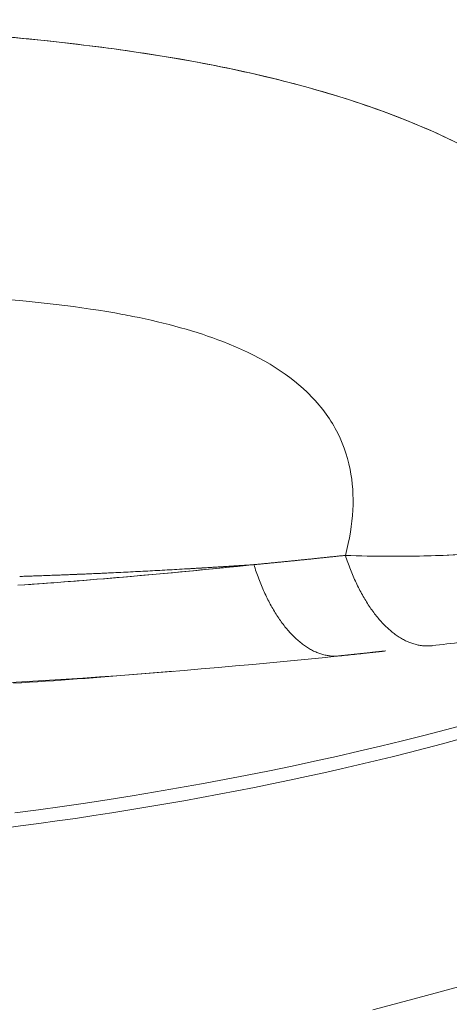
# Model space of a CAD drawing. Units: inches. Extents: x 3 to 247, y 3 to 12.
# Drawn here: x 227 to 227, y 10 to 10 of the extents above; entities that cross this region are included whole.
import ezdxf

# ---------------------------------------------------------------- set-up
doc = ezdxf.new("R2010")
doc.units = ezdxf.units.IN
doc.header["$MEASUREMENT"] = 0
doc.layers.get('0').update_dxf_attribs({"linetype": 'CONTINUOUS'})
doc.layers.add('DETAIL', color=1, linetype='CONTINUOUS')

# ---------------------------------------------------------------- blocks, each defined once
blk = doc.blocks.new('A$Cd4b5004e')
at = {"linetype": 'Continuous', "lineweight": 0, "extrusion": (-5.55112e-17, 0.816497, 0.57735)}
blk.add_line((0.25316, 1.88949), (0.28065, 1.89171), dxfattribs=at)
at = {"linetype": 'Continuous', "lineweight": 0}
for points in [[(0.3573, 1.96342), (0.3573, 1.96342), (0.3573, 1.96342), (0.3573, 1.96342), (0.3573, 1.96342), (0.3573, 1.96342), (0.3573, 1.96342), (0.3573, 1.96342), (0.3573, 1.96342), (0.3573, 1.96342), (0.3573, 1.96342), (0.3573, 1.96342), (0.3573, 1.96342), (0.3573, 1.96342), (0.3573, 1.96342), (0.3573, 1.96342), (0.3573, 1.96342), (0.3573, 1.96342), (0.3573, 1.96342), (0.3573, 1.96342), (0.3573, 1.96342), (0.3573, 1.96342), (0.3573, 1.96342), (0.3573, 1.96342), (0.3573, 1.96342), (0.3573, 1.96342), (0.3573, 1.96342), (0.3573, 1.96342), (0.3573, 1.96342), (0.3573, 1.96342), (0.3573, 1.96342), (0.3573, 1.96342), (0.3573, 1.96342), (0.3573, 1.96342), (0.3573, 1.96342), (0.3573, 1.96342), (0.3573, 1.96342), (0.3573, 1.96342), (0.3573, 1.96342), (0.3573, 1.96342), (0.3573, 1.96342), (0.3573, 1.96342), (0.3573, 1.96342), (0.3573, 1.96342), (0.3573, 1.96342), (0.3573, 1.96342), (0.3573, 1.96342), (0.3573, 1.96342), (0.3573, 1.96342), (0.3573, 1.96342), (0.3573, 1.96342), (0.3573, 1.96342), (0.3573, 1.96342), (0.3573, 1.96342), (0.3573, 1.96342), (0.3573, 1.96342), (0.3573, 1.96342), (0.3573, 1.96342), (0.3573, 1.96342), (0.3573, 1.96342), (0.3573, 1.96342), (0.3573, 1.96342), (0.3573, 1.96342), (0.3573, 1.96342), (0.3573, 1.96342), (0.3573, 1.96342), (0.3573, 1.96342), (0.3573, 1.96342), (0.3573, 1.96342), (0.3573, 1.96342), (0.3573, 1.96342), (0.3573, 1.96342), (0.3573, 1.96342), (0.3573, 1.96342), (0.3573, 1.96342), (0.3573, 1.96342), (0.3573, 1.96342), (0.3573, 1.96342), (0.3573, 1.96342), (0.3573, 1.96342), (0.3573, 1.96342), (0.3573, 1.96342), (0.3573, 1.96342), (0.3573, 1.96342), (0.3573, 1.96342), (0.3573, 1.96342), (0.3573, 1.96342), (0.3573, 1.96342), (0.3573, 1.96342), (0.3573, 1.96342), (0.3573, 1.96342), (0.3573, 1.96342), (0.3573, 1.96342), (0.3573, 1.96342), (0.3573, 1.96342), (0.3573, 1.96342)], [(0.3573, 1.96342), (0.3573, 1.96342), (0.3573, 1.96342), (0.3573, 1.96342), (0.3573, 1.96342), (0.3573, 1.96342), (0.3573, 1.96342), (0.3573, 1.96342), (0.3573, 1.96342), (0.3573, 1.96342), (0.3573, 1.96342), (0.3573, 1.96342), (0.3573, 1.96342), (0.3573, 1.96342), (0.3573, 1.96342), (0.3573, 1.96342), (0.3573, 1.96342), (0.3573, 1.96342), (0.3573, 1.96342), (0.3573, 1.96342), (0.3573, 1.96342), (0.3573, 1.96342), (0.3573, 1.96342), (0.3573, 1.96342), (0.3573, 1.96342), (0.3573, 1.96342), (0.3573, 1.96342), (0.3573, 1.96342), (0.3573, 1.96342), (0.3573, 1.96342), (0.3573, 1.96342), (0.3573, 1.96342), (0.3573, 1.96342), (0.3573, 1.96342), (0.3573, 1.96342), (0.3573, 1.96342), (0.3573, 1.96342), (0.3573, 1.96342), (0.3573, 1.96342), (0.3573, 1.96342), (0.3573, 1.96342), (0.3573, 1.96342), (0.3573, 1.96342), (0.3573, 1.96342), (0.3573, 1.96342), (0.3573, 1.96342), (0.3573, 1.96342), (0.3573, 1.96342), (0.3573, 1.96342), (0.3573, 1.96342), (0.3573, 1.96342), (0.3573, 1.96342), (0.3573, 1.96342), (0.3573, 1.96342), (0.3573, 1.96342), (0.3573, 1.96342), (0.3573, 1.96342), (0.3573, 1.96342), (0.3573, 1.96342), (0.3573, 1.96342), (0.3573, 1.96342), (0.3573, 1.96342), (0.3573, 1.96342), (0.3573, 1.96342), (0.3573, 1.96342), (0.3573, 1.96342), (0.3573, 1.96342), (0.3573, 1.96342), (0.3573, 1.96342), (0.3573, 1.96342), (0.3573, 1.96342), (0.3573, 1.96342), (0.3573, 1.96342), (0.3573, 1.96342), (0.3573, 1.96342), (0.3573, 1.96342), (0.3573, 1.96342), (0.3573, 1.96342), (0.3573, 1.96342), (0.3573, 1.96342), (0.3573, 1.96342), (0.3573, 1.96342), (0.3573, 1.96342), (0.3573, 1.96342), (0.3573, 1.96342), (0.3573, 1.96342), (0.3573, 1.96342), (0.3573, 1.96342), (0.3573, 1.96342), (0.3573, 1.96342), (0.3573, 1.96342), (0.3573, 1.96342), (0.3573, 1.96342), (0.3573, 1.96342), (0.3573, 1.96342), (0.3573, 1.96342)], [(0.35402, 1.94118), (0.35361, 1.94113), (0.3532, 1.94109), (0.35279, 1.94104), (0.35238, 1.941), (0.35197, 1.94096), (0.35156, 1.94091), (0.35115, 1.94087), (0.35074, 1.94082), (0.35033, 1.94078), (0.34992, 1.94074), (0.34951, 1.94069), (0.3491, 1.94065), (0.34869, 1.94061), (0.34828, 1.94056), (0.34787, 1.94052), (0.34746, 1.94048), (0.34705, 1.94043), (0.34664, 1.94039), (0.34623, 1.94035), (0.34582, 1.9403), (0.34541, 1.94026), (0.345, 1.94022), (0.34459, 1.94017), (0.34418, 1.94013), (0.34377, 1.94009), (0.34336, 1.94005), (0.34295, 1.94), (0.34253, 1.93996), (0.34212, 1.93992), (0.34171, 1.93987), (0.3413, 1.93983), (0.34089, 1.93979), (0.34048, 1.93975), (0.34007, 1.9397), (0.33966, 1.93966), (0.33925, 1.93962), (0.33884, 1.93958), (0.33843, 1.93954), (0.33802, 1.93949), (0.33761, 1.93945), (0.3372, 1.93941), (0.33679, 1.93937), (0.33638, 1.93932), (0.33597, 1.93928), (0.33556, 1.93924), (0.33515, 1.9392), (0.33474, 1.93916), (0.33433, 1.93912), (0.33392, 1.93907), (0.3335, 1.93903), (0.33309, 1.93899), (0.33268, 1.93895), (0.33227, 1.93891), (0.33186, 1.93887), (0.33145, 1.93883), (0.33104, 1.93878), (0.33063, 1.93874), (0.33022, 1.9387), (0.32981, 1.93866), (0.3294, 1.93862), (0.32899, 1.93858), (0.32858, 1.93854), (0.32817, 1.9385), (0.32775, 1.93846), (0.32734, 1.93841), (0.32693, 1.93837), (0.32652, 1.93833), (0.32611, 1.93829), (0.3257, 1.93825), (0.32529, 1.93821), (0.32488, 1.93817), (0.32447, 1.93813), (0.32406, 1.93809), (0.32365, 1.93805), (0.32323, 1.93801), (0.32282, 1.93797), (0.32241, 1.93793), (0.322, 1.93789), (0.32159, 1.93785), (0.32118, 1.93781), (0.32077, 1.93777), (0.32036, 1.93773), (0.31995, 1.93769), (0.31954, 1.93765), (0.31912, 1.93761), (0.31871, 1.93757), (0.3183, 1.93753), (0.31789, 1.93749), (0.31748, 1.93745), (0.31707, 1.93741), (0.31666, 1.93737), (0.31625, 1.93733), (0.31583, 1.93729), (0.31542, 1.93725), (0.31501, 1.93721)], [(0.35402, 1.94118), (0.35361, 1.94113), (0.3532, 1.94109), (0.35279, 1.94104), (0.35238, 1.941), (0.35197, 1.94096), (0.35156, 1.94091), (0.35115, 1.94087), (0.35074, 1.94082), (0.35033, 1.94078), (0.34992, 1.94074), (0.34951, 1.94069), (0.3491, 1.94065), (0.34869, 1.94061), (0.34828, 1.94056), (0.34787, 1.94052), (0.34746, 1.94048), (0.34705, 1.94043), (0.34664, 1.94039), (0.34623, 1.94035), (0.34582, 1.9403), (0.34541, 1.94026), (0.345, 1.94022), (0.34459, 1.94017), (0.34418, 1.94013), (0.34377, 1.94009), (0.34336, 1.94005), (0.34295, 1.94), (0.34253, 1.93996), (0.34212, 1.93992), (0.34171, 1.93987), (0.3413, 1.93983), (0.34089, 1.93979), (0.34048, 1.93975), (0.34007, 1.9397), (0.33966, 1.93966), (0.33925, 1.93962), (0.33884, 1.93958), (0.33843, 1.93954), (0.33802, 1.93949), (0.33761, 1.93945), (0.3372, 1.93941), (0.33679, 1.93937), (0.33638, 1.93932), (0.33597, 1.93928), (0.33556, 1.93924), (0.33515, 1.9392), (0.33474, 1.93916), (0.33433, 1.93912), (0.33392, 1.93907), (0.3335, 1.93903), (0.33309, 1.93899), (0.33268, 1.93895), (0.33227, 1.93891), (0.33186, 1.93887), (0.33145, 1.93883), (0.33104, 1.93878), (0.33063, 1.93874), (0.33022, 1.9387), (0.32981, 1.93866), (0.3294, 1.93862), (0.32899, 1.93858), (0.32858, 1.93854), (0.32817, 1.9385), (0.32775, 1.93846), (0.32734, 1.93841), (0.32693, 1.93837), (0.32652, 1.93833), (0.32611, 1.93829), (0.3257, 1.93825), (0.32529, 1.93821), (0.32488, 1.93817), (0.32447, 1.93813), (0.32406, 1.93809), (0.32365, 1.93805), (0.32323, 1.93801), (0.32282, 1.93797), (0.32241, 1.93793), (0.322, 1.93789), (0.32159, 1.93785), (0.32118, 1.93781), (0.32077, 1.93777), (0.32036, 1.93773), (0.31995, 1.93769), (0.31954, 1.93765), (0.31912, 1.93761), (0.31871, 1.93757), (0.3183, 1.93753), (0.31789, 1.93749), (0.31748, 1.93745), (0.31707, 1.93741), (0.31666, 1.93737), (0.31625, 1.93733), (0.31583, 1.93729), (0.31542, 1.93725), (0.31501, 1.93721)], [(0.39128, 1.90268), (0.39084, 1.90263), (0.3904, 1.90258), (0.38996, 1.90255), (0.38952, 1.90253), (0.38908, 1.90252), (0.38864, 1.90252), (0.38819, 1.90253), (0.38775, 1.90256), (0.3873, 1.90259), (0.38686, 1.90263), (0.38641, 1.90269), (0.38596, 1.90275), (0.38551, 1.90283), (0.38507, 1.90291), (0.38462, 1.90301), (0.38417, 1.90312), (0.38372, 1.90324), (0.38327, 1.90337), (0.38282, 1.90351), (0.38237, 1.90366), (0.38192, 1.90382), (0.38148, 1.90399), (0.38103, 1.90417), (0.38058, 1.90436), (0.38013, 1.90457), (0.37969, 1.90478), (0.37924, 1.905), (0.3788, 1.90524), (0.37835, 1.90548), (0.37791, 1.90574), (0.37746, 1.906), (0.37702, 1.90628), (0.37658, 1.90656), (0.37614, 1.90686), (0.3757, 1.90716), (0.37527, 1.90748), (0.37483, 1.9078), (0.37439, 1.90814), (0.37396, 1.90848), (0.37353, 1.90884), (0.3731, 1.9092), (0.37267, 1.90957), (0.37224, 1.90996), (0.37182, 1.91035), (0.3714, 1.91075), (0.37098, 1.91117), (0.37056, 1.91159), (0.37014, 1.91202), (0.36972, 1.91246), (0.36931, 1.91291), (0.3689, 1.91337), (0.36849, 1.91383), (0.36809, 1.91431), (0.36768, 1.9148), (0.36728, 1.91529), (0.36688, 1.91579), (0.36649, 1.9163), (0.3661, 1.91682), (0.36571, 1.91735), (0.36532, 1.91789), (0.36494, 1.91843), (0.36455, 1.91898), (0.36418, 1.91955), (0.3638, 1.92011), (0.36343, 1.92069), (0.36306, 1.92128), (0.36269, 1.92187), (0.36233, 1.92247), (0.36197, 1.92308), (0.36162, 1.92369), (0.36127, 1.92431), (0.36092, 1.92494), (0.36057, 1.92558), (0.36023, 1.92622), (0.3599, 1.92687), (0.35956, 1.92753), (0.35923, 1.9282), (0.35891, 1.92887), (0.35859, 1.92955), (0.35827, 1.93023), (0.35796, 1.93092), (0.35765, 1.93162), (0.35734, 1.93232), (0.35704, 1.93303), (0.35674, 1.93374), (0.35645, 1.93446), (0.35616, 1.93519), (0.35588, 1.93592), (0.3556, 1.93665), (0.35532, 1.93739), (0.35505, 1.93814), (0.35479, 1.93889), (0.35453, 1.93965), (0.35427, 1.94041), (0.35402, 1.94118)], [(0.35402, 1.94118), (0.35427, 1.94041), (0.35453, 1.93965), (0.35479, 1.93889), (0.35505, 1.93814), (0.35532, 1.93739), (0.3556, 1.93665), (0.35588, 1.93592), (0.35616, 1.93519), (0.35645, 1.93446), (0.35674, 1.93374), (0.35704, 1.93303), (0.35734, 1.93232), (0.35765, 1.93162), (0.35796, 1.93092), (0.35827, 1.93023), (0.35859, 1.92955), (0.35891, 1.92887), (0.35923, 1.9282), (0.35956, 1.92753), (0.3599, 1.92687), (0.36023, 1.92622), (0.36057, 1.92558), (0.36092, 1.92494), (0.36127, 1.92431), (0.36162, 1.92369), (0.36197, 1.92308), (0.36233, 1.92247), (0.36269, 1.92187), (0.36306, 1.92128), (0.36343, 1.92069), (0.3638, 1.92011), (0.36418, 1.91955), (0.36455, 1.91898), (0.36494, 1.91843), (0.36532, 1.91789), (0.36571, 1.91735), (0.3661, 1.91682), (0.36649, 1.9163), (0.36688, 1.91579), (0.36728, 1.91529), (0.36768, 1.9148), (0.36809, 1.91431), (0.36849, 1.91383), (0.3689, 1.91337), (0.36931, 1.91291), (0.36972, 1.91246), (0.37014, 1.91202), (0.37056, 1.91159), (0.37098, 1.91117), (0.3714, 1.91075), (0.37182, 1.91035), (0.37224, 1.90996), (0.37267, 1.90957), (0.3731, 1.9092), (0.37353, 1.90884), (0.37396, 1.90848), (0.37439, 1.90814), (0.37483, 1.9078), (0.37527, 1.90748), (0.3757, 1.90716), (0.37614, 1.90686), (0.37658, 1.90656), (0.37702, 1.90628), (0.37746, 1.906), (0.37791, 1.90574), (0.37835, 1.90548), (0.3788, 1.90524), (0.37924, 1.905), (0.37969, 1.90478), (0.38013, 1.90457), (0.38058, 1.90436), (0.38103, 1.90417), (0.38148, 1.90399), (0.38192, 1.90382), (0.38237, 1.90366), (0.38282, 1.90351), (0.38327, 1.90337), (0.38372, 1.90324), (0.38417, 1.90312), (0.38462, 1.90301), (0.38507, 1.90291), (0.38551, 1.90283), (0.38596, 1.90275), (0.38641, 1.90269), (0.38686, 1.90263), (0.3873, 1.90259), (0.38775, 1.90256), (0.38819, 1.90253), (0.38864, 1.90252), (0.38908, 1.90252), (0.38952, 1.90253), (0.38996, 1.90255), (0.3904, 1.90258), (0.39084, 1.90263), (0.39128, 1.90268)], [(0.31501, 1.93721), (0.31525, 1.93645), (0.3155, 1.93568), (0.31575, 1.93493), (0.31601, 1.93418), (0.31627, 1.93343), (0.31653, 1.93269), (0.3168, 1.93195), (0.31707, 1.93122), (0.31735, 1.93049), (0.31763, 1.92977), (0.31792, 1.92906), (0.31821, 1.92835), (0.31851, 1.92764), (0.3188, 1.92695), (0.31911, 1.92625), (0.31941, 1.92557), (0.31973, 1.92489), (0.32004, 1.92422), (0.32036, 1.92355), (0.32068, 1.92289), (0.32101, 1.92224), (0.32134, 1.92159), (0.32168, 1.92096), (0.32201, 1.92032), (0.32235, 1.9197), (0.3227, 1.91908), (0.32305, 1.91847), (0.3234, 1.91787), (0.32376, 1.91727), (0.32411, 1.91669), (0.32448, 1.91611), (0.32484, 1.91554), (0.32521, 1.91497), (0.32558, 1.91441), (0.32596, 1.91387), (0.32633, 1.91333), (0.32671, 1.9128), (0.3271, 1.91227), (0.32748, 1.91176), (0.32787, 1.91125), (0.32826, 1.91075), (0.32866, 1.91026), (0.32905, 1.90978), (0.32945, 1.90931), (0.32985, 1.90885), (0.33026, 1.9084), (0.33066, 1.90795), (0.33107, 1.90752), (0.33148, 1.90709), (0.3319, 1.90667), (0.33231, 1.90627), (0.33273, 1.90587), (0.33314, 1.90548), (0.33357, 1.9051), (0.33399, 1.90473), (0.33441, 1.90437), (0.33484, 1.90402), (0.33526, 1.90368), (0.33569, 1.90335), (0.33612, 1.90303), (0.33655, 1.90272), (0.33698, 1.90242), (0.33742, 1.90212), (0.33785, 1.90184), (0.33829, 1.90157), (0.33872, 1.90131), (0.33916, 1.90106), (0.3396, 1.90082), (0.34004, 1.90059), (0.34048, 1.90037), (0.34092, 1.90016), (0.34136, 1.89996), (0.3418, 1.89977), (0.34224, 1.8996), (0.34269, 1.89943), (0.34313, 1.89927), (0.34357, 1.89912), (0.34402, 1.89899), (0.34446, 1.89886), (0.3449, 1.89875), (0.34534, 1.89864), (0.34579, 1.89855), (0.34623, 1.89846), (0.34667, 1.89839), (0.34712, 1.89833), (0.34756, 1.89828), (0.348, 1.89824), (0.34844, 1.89821), (0.34888, 1.89819), (0.34932, 1.89818), (0.34976, 1.89818), (0.35019, 1.89819), (0.35063, 1.89821), (0.35107, 1.89825), (0.3515, 1.89829)], [(0.3515, 1.89829), (0.35107, 1.89825), (0.35063, 1.89821), (0.35019, 1.89819), (0.34976, 1.89818), (0.34932, 1.89818), (0.34888, 1.89819), (0.34844, 1.89821), (0.348, 1.89824), (0.34756, 1.89828), (0.34712, 1.89833), (0.34667, 1.89839), (0.34623, 1.89846), (0.34579, 1.89855), (0.34534, 1.89864), (0.3449, 1.89875), (0.34446, 1.89886), (0.34402, 1.89899), (0.34357, 1.89912), (0.34313, 1.89927), (0.34269, 1.89943), (0.34224, 1.8996), (0.3418, 1.89977), (0.34136, 1.89996), (0.34092, 1.90016), (0.34048, 1.90037), (0.34004, 1.90059), (0.3396, 1.90082), (0.33916, 1.90106), (0.33872, 1.90131), (0.33829, 1.90157), (0.33785, 1.90184), (0.33742, 1.90212), (0.33698, 1.90242), (0.33655, 1.90272), (0.33612, 1.90303), (0.33569, 1.90335), (0.33526, 1.90368), (0.33484, 1.90402), (0.33441, 1.90437), (0.33399, 1.90473), (0.33357, 1.9051), (0.33314, 1.90548), (0.33273, 1.90587), (0.33231, 1.90627), (0.3319, 1.90667), (0.33148, 1.90709), (0.33107, 1.90752), (0.33066, 1.90795), (0.33026, 1.9084), (0.32985, 1.90885), (0.32945, 1.90931), (0.32905, 1.90978), (0.32866, 1.91026), (0.32826, 1.91075), (0.32787, 1.91125), (0.32748, 1.91176), (0.3271, 1.91227), (0.32671, 1.9128), (0.32633, 1.91333), (0.32596, 1.91387), (0.32558, 1.91441), (0.32521, 1.91497), (0.32484, 1.91554), (0.32448, 1.91611), (0.32411, 1.91669), (0.32376, 1.91727), (0.3234, 1.91787), (0.32305, 1.91847), (0.3227, 1.91908), (0.32235, 1.9197), (0.32201, 1.92032), (0.32168, 1.92096), (0.32134, 1.92159), (0.32101, 1.92224), (0.32068, 1.92289), (0.32036, 1.92355), (0.32004, 1.92422), (0.31973, 1.92489), (0.31941, 1.92557), (0.31911, 1.92625), (0.3188, 1.92695), (0.31851, 1.92764), (0.31821, 1.92835), (0.31792, 1.92906), (0.31763, 1.92977), (0.31735, 1.93049), (0.31707, 1.93122), (0.3168, 1.93195), (0.31653, 1.93269), (0.31627, 1.93343), (0.31601, 1.93418), (0.31575, 1.93493), (0.3155, 1.93568), (0.31525, 1.93645), (0.31501, 1.93721)], [(0.21311, 1.83134), (0.2232, 1.83268), (0.23325, 1.83407), (0.24327, 1.83552), (0.25324, 1.83704), (0.26316, 1.83861), (0.27305, 1.84024), (0.28288, 1.84194), (0.29267, 1.84369), (0.30241, 1.8455), (0.3121, 1.84737), (0.32173, 1.8493), (0.33131, 1.85128), (0.34083, 1.85332), (0.35029, 1.85542), (0.3597, 1.85758), (0.36904, 1.85979), (0.37832, 1.86206), (0.38754, 1.86439), (0.39669, 1.86677), (0.40577, 1.8692)], [(0.21311, 1.83134), (0.2232, 1.83268), (0.23325, 1.83407), (0.24327, 1.83552), (0.25324, 1.83704), (0.26316, 1.83861), (0.27305, 1.84024), (0.28288, 1.84194), (0.29267, 1.84369), (0.30241, 1.8455), (0.3121, 1.84737), (0.32173, 1.8493), (0.33131, 1.85128), (0.34083, 1.85332), (0.35029, 1.85542), (0.3597, 1.85758), (0.36904, 1.85979), (0.37832, 1.86206), (0.38754, 1.86439), (0.39669, 1.86677), (0.40577, 1.8692)], [(0.3515, 1.89829), (0.35171, 1.89831), (0.35192, 1.89834), (0.35212, 1.89836), (0.35233, 1.89838), (0.35254, 1.8984), (0.35274, 1.89842), (0.35295, 1.89844), (0.35316, 1.89847), (0.35337, 1.89849), (0.35357, 1.89851), (0.35378, 1.89853), (0.35399, 1.89855), (0.35419, 1.89858), (0.3544, 1.8986), (0.35461, 1.89862), (0.35482, 1.89864), (0.35502, 1.89866), (0.35523, 1.89868), (0.35544, 1.89871), (0.35564, 1.89873), (0.35585, 1.89875), (0.35606, 1.89877), (0.35626, 1.89879), (0.35647, 1.89882), (0.35668, 1.89884), (0.35689, 1.89886), (0.35709, 1.89888), (0.3573, 1.8989), (0.35751, 1.89893), (0.35771, 1.89895), (0.35792, 1.89897), (0.35813, 1.89899), (0.35833, 1.89901), (0.35854, 1.89904), (0.35875, 1.89906), (0.35896, 1.89908), (0.35916, 1.8991), (0.35937, 1.89912), (0.35958, 1.89915), (0.35978, 1.89917), (0.35999, 1.89919), (0.3602, 1.89921), (0.3604, 1.89923), (0.36061, 1.89926), (0.36082, 1.89928), (0.36103, 1.8993), (0.36123, 1.89932), (0.36144, 1.89934), (0.36165, 1.89937), (0.36185, 1.89939), (0.36206, 1.89941), (0.36227, 1.89943), (0.36247, 1.89946), (0.36268, 1.89948), (0.36289, 1.8995), (0.36309, 1.89952), (0.3633, 1.89955), (0.36351, 1.89957), (0.36372, 1.89959), (0.36392, 1.89961), (0.36413, 1.89963), (0.36434, 1.89966), (0.36454, 1.89968), (0.36475, 1.8997), (0.36496, 1.89972), (0.36516, 1.89975), (0.36537, 1.89977), (0.36558, 1.89979), (0.36578, 1.89981), (0.36599, 1.89984), (0.3662, 1.89986), (0.3664, 1.89988), (0.36661, 1.8999), (0.36682, 1.89993), (0.36703, 1.89995), (0.36723, 1.89997), (0.36744, 1.89999), (0.36765, 1.90002), (0.36785, 1.90004), (0.36806, 1.90006), (0.36827, 1.90008), (0.36847, 1.90011), (0.36868, 1.90013), (0.36889, 1.90015), (0.36909, 1.90017), (0.3693, 1.9002), (0.36951, 1.90022), (0.36971, 1.90024), (0.36992, 1.90027), (0.37013, 1.90029), (0.37033, 1.90031), (0.37054, 1.90033), (0.37075, 1.90036), (0.37095, 1.90038), (0.37116, 1.9004)], [(0.36572, 1.74736), (0.37908, 1.75079), (0.3923, 1.75434), (0.40536, 1.75801), (0.41827, 1.7618), (0.43102, 1.76571), (0.44359, 1.76973), (0.456, 1.77387), (0.46823, 1.77812), (0.48027, 1.78247), (0.49213, 1.78694), (0.5038, 1.79152), (0.51527, 1.7962), (0.52654, 1.80098), (0.53761, 1.80587), (0.54847, 1.81085)], [(0.36572, 1.74736), (0.37908, 1.75079), (0.3923, 1.75434), (0.40536, 1.75801), (0.41827, 1.7618), (0.43102, 1.76571), (0.44359, 1.76973), (0.456, 1.77387), (0.46823, 1.77812), (0.48027, 1.78247), (0.49213, 1.78694), (0.5038, 1.79152), (0.51527, 1.7962), (0.52654, 1.80098), (0.53761, 1.80587), (0.54847, 1.81085)], [(0.21257, 1.88662), (0.21596, 1.88683), (0.21935, 1.88704), (0.22274, 1.88726), (0.22613, 1.88748), (0.22951, 1.88771), (0.2329, 1.88795), (0.23628, 1.88819), (0.23966, 1.88844), (0.24304, 1.88869), (0.24641, 1.88895), (0.24978, 1.88922), (0.25316, 1.88949)], [(0.21257, 1.88662), (0.21596, 1.88683), (0.21935, 1.88704), (0.22274, 1.88726), (0.22613, 1.88748), (0.22951, 1.88771), (0.2329, 1.88795), (0.23628, 1.88819), (0.23966, 1.88844), (0.24304, 1.88869), (0.24641, 1.88895), (0.24978, 1.88922), (0.25316, 1.88949)]]:
    blk.add_lwpolyline(points, dxfattribs=at)
for points, knots in [([(0.04411, 2.1697), (0.07157, 2.16921), (0.09724, 2.16858), (0.12272, 2.16765), (0.1482, 2.16671), (0.17364, 2.1653), (0.19895, 2.16328), (0.22426, 2.16126), (0.24938, 2.15837), (0.27405, 2.15446), (0.29871, 2.15056), (0.32271, 2.14532), (0.34586, 2.13854), (0.36901, 2.13175), (0.39088, 2.12308), (0.41113, 2.11231), (0.43137, 2.10156), (0.44941, 2.08849), (0.46474, 2.07321), (0.47241, 2.06557), (0.47942, 2.05724), (0.48565, 2.04834), (0.49188, 2.03945), (0.49727, 2.03003), (0.50181, 2.02008), (0.50635, 2.01014), (0.51001, 1.99973), (0.51276, 1.98897), (0.51551, 1.97821), (0.51736, 1.9672), (0.51835, 1.95581)], [0, 0, 0, 0, 0.125, 0.125, 0.125, 0.25, 0.25, 0.25, 0.375, 0.375, 0.375, 0.5, 0.5, 0.5, 0.625, 0.625, 0.625, 0.75, 0.75, 0.75, 0.8125, 0.8125, 0.8125, 0.875, 0.875, 0.875, 0.9375, 0.9375, 0.9375, 1, 1, 1, 1]), ([(0.51835, 1.95581), (0.51804, 1.95934), (0.51765, 1.96285), (0.51717, 1.96633), (0.51576, 1.97666), (0.5136, 1.98678), (0.51061, 1.99669), (0.50912, 2.00164), (0.50743, 2.00654), (0.50551, 2.01138), (0.5036, 2.01622), (0.50148, 2.02097), (0.49917, 2.02561), (0.49455, 2.03489), (0.48912, 2.04375), (0.48288, 2.05219), (0.47663, 2.06064), (0.46955, 2.06868), (0.46159, 2.07629), (0.4596, 2.07819), (0.45755, 2.08007), (0.45546, 2.08191), (0.45338, 2.08374), (0.45125, 2.08554), (0.44908, 2.0873), (0.44474, 2.09082), (0.44023, 2.0942), (0.43555, 2.09743), (0.41686, 2.11038), (0.39554, 2.12109), (0.37171, 2.12994), (0.36575, 2.13215), (0.35969, 2.13423), (0.35354, 2.13618), (0.34739, 2.13813), (0.34116, 2.13995), (0.33485, 2.14165), (0.32221, 2.14506), (0.30925, 2.14801), (0.296, 2.15058), (0.28937, 2.15187), (0.28267, 2.15306), (0.2759, 2.15416), (0.26913, 2.15527), (0.26227, 2.15629), (0.25538, 2.15723), (0.24159, 2.15911), (0.22772, 2.16067), (0.21379, 2.16197), (0.18593, 2.16459), (0.15782, 2.16623), (0.12952, 2.16738), (0.10122, 2.16853), (0.07273, 2.16919), (0.04411, 2.1697)], [0, 0, 0, 0, 0.021971, 0.021971, 0.021971, 0.087173, 0.087173, 0.087173, 0.119774, 0.119774, 0.119774, 0.152375, 0.152375, 0.152375, 0.217577, 0.217577, 0.217577, 0.282779, 0.282779, 0.282779, 0.299079, 0.299079, 0.299079, 0.31538, 0.31538, 0.31538, 0.347981, 0.347981, 0.347981, 0.478385, 0.478385, 0.478385, 0.510986, 0.510986, 0.510986, 0.543586, 0.543586, 0.543586, 0.608788, 0.608788, 0.608788, 0.641389, 0.641389, 0.641389, 0.67399, 0.67399, 0.67399, 0.739192, 0.739192, 0.739192, 0.869596, 0.869596, 0.869596, 1, 1, 1, 1]), ([(0.08465, 2.05493), (0.11574, 2.0546), (0.14462, 2.0541), (0.17123, 2.05287), (0.18081, 2.05243), (0.19004, 2.05189), (0.19893, 2.05125), (0.2212, 2.04962), (0.24128, 2.04728), (0.25905, 2.04397), (0.2605, 2.04369), (0.26194, 2.04342), (0.26336, 2.04313), (0.27772, 2.04026), (0.29055, 2.03671), (0.30172, 2.03238)], [0, 0, 0, 0, 0.25, 0.25, 0.25, 0.3213368, 0.3213368, 0.3213368, 0.5, 0.5, 0.5, 0.5112388, 0.5112388, 0.5112388, 0.625, 0.625, 0.625, 0.625]), ([(0.34969, 1.99534), (0.35266, 1.98995), (0.3548, 1.98411), (0.35604, 1.97786), (0.3582, 1.96699), (0.35765, 1.95464), (0.35402, 1.94118)], [0.8125, 0.8125, 0.8125, 0.8125, 0.875, 0.875, 0.875, 1, 1, 1, 1]), ([(0.51835, 1.95581), (0.51154, 1.95452), (0.50466, 1.95329), (0.49773, 1.95213), (0.49079, 1.95097), (0.4838, 1.94988), (0.47675, 1.94886), (0.46971, 1.94784), (0.4626, 1.9469), (0.45544, 1.94604), (0.45186, 1.94561), (0.44826, 1.9452), (0.44469, 1.94481), (0.44112, 1.94443), (0.43755, 1.94407), (0.434, 1.94374), (0.43045, 1.94341), (0.42691, 1.9431), (0.42338, 1.94282), (0.41985, 1.94254), (0.41633, 1.94229), (0.41286, 1.94206), (0.40592, 1.94162), (0.39911, 1.94128), (0.39244, 1.94107), (0.3791, 1.94064), (0.36629, 1.94067), (0.35402, 1.94118)], [0.0000002, 0.0000002, 0.0000002, 0.0000002, 0.1250001, 0.1250001, 0.1250001, 0.2500001, 0.2500001, 0.2500001, 0.375, 0.375, 0.375, 0.4375, 0.4375, 0.4375, 0.5, 0.5, 0.5, 0.5625, 0.5625, 0.5625, 0.625, 0.625, 0.625, 0.7499999, 0.7499999, 0.7499999, 0.9999998, 0.9999998, 0.9999998, 0.9999998]), ([(0.35402, 1.94118), (0.36648, 1.94066), (0.37961, 1.94064), (0.39319, 1.94109), (0.40638, 1.94154), (0.42035, 1.94245), (0.43482, 1.94382)], [0, 0, 0, 0, 0.25, 0.25, 0.25, 0.5, 0.5, 0.5, 0.5]), ([(0.31501, 1.93721), (0.29652, 1.93528), (0.27797, 1.93351), (0.25935, 1.93191), (0.24436, 1.93062), (0.22936, 1.92945), (0.21434, 1.9284)], [-0.000340393, -0.000340393, -0.000340393, -0.000340393, 0.001160236, 0.001160236, 0.001160236, 0.002368475, 0.002368475, 0.002368475, 0.002368475]), ([(0.59535, 1.9357), (0.58171, 1.92864), (0.56752, 1.92184), (0.48982, 1.88734), (0.41621, 1.86393), (0.2591, 1.82977), (0.17372, 1.81855), (0.00212, 1.80947), (-0.08619, 1.81145), (-0.22787, 1.82548), (-0.2842, 1.83414), (-0.33756, 1.84549)], [0.1855453, 0.1855453, 0.1855453, 0.1855453, 0.2405805, 0.2405805, 0.4769051, 0.4769051, 0.7122913, 0.7122913, 0.9469052, 0.9469052, 1.1064684, 1.1064684, 1.1064684, 1.1064684]), ([(0.50652, 1.91882), (0.49207, 1.91639), (0.47665, 1.91399), (0.44653, 1.90962), (0.43146, 1.9076), (0.40821, 1.90468), (0.39935, 1.90361), (0.39098, 1.90264)], [0, 0, 0, 0, 0.0415517, 0.0415517, 0.0825514, 0.0825514, 0.1092024, 0.1092024, 0.1092024, 0.1092024])]:
    blk.add_open_spline(points, degree=3, knots=knots, dxfattribs=at)
for points in [[(0.30172, 2.03238), (0.31659, 2.02663), (0.32868, 2.01944), (0.33769, 2.01079)], [(0.33769, 2.01079), (0.34257, 2.0061), (0.34659, 2.00094), (0.34969, 1.99534)], [(0.21434, 1.9284), (0.24683, 1.93066), (0.28039, 1.9336), (0.31501, 1.93721)], [(0.31501, 1.93721), (0.28101, 1.9349), (0.24773, 1.93323), (0.21515, 1.93219)], [(0.3515, 1.89829), (0.27202, 1.89001), (0.19634, 1.88501), (0.12297, 1.88371)]]:
    blk.add_open_spline(points, degree=3, dxfattribs=at)
blk.add_rational_spline([(0.31501, 1.93721), (0.30067, 1.93624), (0.28631, 1.93537), (0.25304, 1.9336), (0.23411, 1.93279), (0.21515, 1.93219)], [0.999999996525, 0.999999996542, 0.999999996559, 0.999999996599, 0.999999996621, 0.999999996642], degree=3, knots=[0.034471285, 0.034471285, 0.034471285, 0.034471285, 0.035617359, 0.035617359, 0.037124324, 0.037124324, 0.037124324, 0.037124324], dxfattribs=at)
blk = doc.blocks.new('WEB00668')
at = {"layer": 'DETAIL', "xscale": 1.75, "yscale": 1.75, "zscale": 1.75}
blk.add_blockref('A$Cd4b5004e', (31.4485, 38.9956), dxfattribs=at)

msp = doc.modelspace()

# ---------------------------------------------------------------- block references
at = {"xscale": 0.125, "yscale": 0.125, "zscale": 0.125}
msp.add_blockref('WEB00668', (223.009361, 4.870896), dxfattribs=at)

doc.saveas('drawing.dxf')
